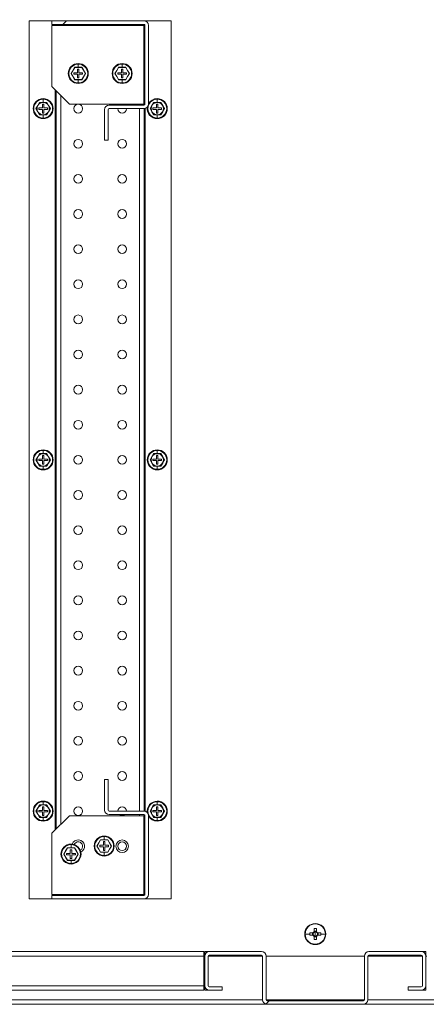
# Model space of a CAD drawing. Units: millimetres. Extents: x 63 to 8538, y 73 to 6060.
# Drawn here: x 4831 to 5062, y 1274 to 1835 of the extents above; entities that cross this region are included whole.
import ezdxf
from ezdxf import colors
from ezdxf.entities.mleader import LeaderData, LeaderLine
from ezdxf.math import Vec2, Vec3

# ---------------------------------------------------------------- set-up
doc = ezdxf.new("R2010")
doc.units = ezdxf.units.MM
doc.header["$LTSCALE"] = 5
doc.layers.add('Dimensions', color=7, linetype='Continuous')
doc.styles.get("Standard").update_dxf_attribs({"font": 'romans.shx', "width": 0.8})
pattern_1 = [(45, (-2732.9, -1265.77), (-168.38, 168.38), []), (45, (-2620.64, -1265.77), (-168.38, 168.38), [])]

msp = doc.modelspace()

# ---------------------------------------------------------------- hatches: boundary and pattern name
at = {"linetype": 'Continuous', "lineweight": 18}
h = msp.add_hatch(dxfattribs=at)
h.set_pattern_fill('ANSI32', color=256, scale=25, style=0)
h.set_pattern_definition(pattern_1)
edge = h.paths.add_edge_path(flags=0)
edge.add_line((4879.12, 1783.74), (4879.12, 1766.34))
edge.add_line((4879.12, 1766.34), (4881.12, 1766.34))
edge.add_line((4881.12, 1766.34), (4881.12, 1783.74))
edge.add_arc((4881.72, 1783.74), 0.6, 90, 180, ccw=False)
edge.add_line((4881.72, 1784.34), (4901.52, 1784.34))
edge.add_arc((4901.52, 1786.94), 2.6, 270, 360)
edge.add_line((4904.12, 1786.94), (4904.12, 1831.74))
edge.add_arc((4901.52, 1831.74), 2.6, 0, 90)
edge.add_line((4901.52, 1834.34), (4849.12, 1834.34))
edge.add_line((4849.12, 1834.34), (4849.12, 1832.34))
edge.add_line((4849.12, 1832.34), (4901.52, 1832.34))
edge.add_arc((4901.52, 1831.74), 0.6, 0, 90, ccw=False)
edge.add_line((4902.12, 1831.74), (4902.12, 1786.94))
edge.add_arc((4901.52, 1786.94), 0.6, 270, 360, ccw=False)
edge.add_line((4901.52, 1786.34), (4881.72, 1786.34))
edge.add_arc((4881.72, 1783.74), 2.6, 90, 180)
h = msp.add_hatch(dxfattribs=at)
h.set_pattern_fill('ANSI32', color=256, scale=25, style=0)
h.set_pattern_definition(pattern_1)
edge = h.paths.add_edge_path(flags=0)
edge.add_arc((4938.72, 1284.94), 2.6, 180, 270)
edge.add_line((4938.72, 1282.34), (4946.12, 1282.34))
edge.add_line((4946.12, 1282.34), (4946.12, 1284.34))
edge.add_line((4946.12, 1284.34), (4938.72, 1284.34))
edge.add_arc((4938.72, 1284.94), 0.6, 180, 270, ccw=False)
edge.add_line((4938.12, 1284.94), (4938.12, 1301.74))
edge.add_arc((4938.72, 1301.74), 0.6, 90, 180, ccw=False)
edge.add_line((4938.72, 1302.34), (4968.52, 1302.34))
edge.add_arc((4968.52, 1301.74), 0.6, 0, 90, ccw=False)
edge.add_line((4969.12, 1301.74), (4969.12, 1276.94))
edge.add_arc((4971.72, 1276.94), 2.6, 180, 270)
edge.add_line((4971.72, 1274.34), (5026.52, 1274.34))
edge.add_arc((5026.52, 1276.94), 2.6, 270, 360)
edge.add_line((5029.12, 1276.94), (5029.12, 1301.74))
edge.add_arc((5029.72, 1301.74), 0.6, 90, 180, ccw=False)
edge.add_line((5029.72, 1302.34), (5059.52, 1302.34))
edge.add_arc((5059.52, 1301.74), 0.6, 0, 90, ccw=False)
edge.add_line((5060.12, 1301.74), (5060.12, 1284.94))
edge.add_arc((5059.52, 1284.94), 0.6, 270, 360, ccw=False)
edge.add_line((5059.52, 1284.34), (5052.12, 1284.34))
edge.add_line((5052.12, 1284.34), (5052.12, 1282.34))
edge.add_line((5052.12, 1282.34), (5059.52, 1282.34))
edge.add_arc((5059.52, 1284.94), 2.6, 270, 360)
edge.add_line((5062.12, 1284.94), (5062.12, 1301.74))
edge.add_arc((5059.52, 1301.74), 2.6, 0, 90)
edge.add_line((5059.52, 1304.34), (5029.72, 1304.34))
edge.add_arc((5029.72, 1301.74), 2.6, 90, 180)
edge.add_line((5027.12, 1301.74), (5027.12, 1276.94))
edge.add_arc((5026.52, 1276.94), 0.6, 270, 360, ccw=False)
edge.add_line((5026.52, 1276.34), (4971.72, 1276.34))
edge.add_arc((4971.72, 1276.94), 0.6, 180, 270, ccw=False)
edge.add_line((4971.12, 1276.94), (4971.12, 1301.74))
edge.add_arc((4968.52, 1301.74), 2.6, 0, 90)
edge.add_line((4968.52, 1304.34), (4938.72, 1304.34))
edge.add_arc((4938.72, 1301.74), 2.6, 90, 180)
edge.add_line((4936.12, 1301.74), (4936.12, 1284.94))

# ---------------------------------------------------------------- linework, layer by layer
for p, q in [((4836.12, 1834.34), (4836.12, 1334.34)), ((4849.12, 1834.34), (4836.12, 1834.34)), ((4849.12, 1832.34), (4849.12, 1834.34)), ((4849.12, 1834.34), (4901.52, 1834.34)), ((4901.62, 1834.34), (4901.62, 1834.34)), ((4902.22, 1834.34), (4901.62, 1834.34)), ((4917.12, 1834.34), (4902.22, 1834.34)), ((4902.22, 1834.34), (4902.22, 1834.24)), ((4917.12, 1334.34), (4917.12, 1834.34)), ((4849.12, 1832.34), (4901.52, 1832.34)), ((4901.52, 1831.74), (4849.12, 1831.74)), ((4849.12, 1831.74), (4849.12, 1796.94)), ((4851.02, 1832.34), (4851.02, 1831.74)), ((4851.62, 1831.74), (4851.62, 1832.34)), ((4854.22, 1832.34), (4854.22, 1831.74)), ((4899.02, 1832.34), (4899.02, 1831.74)), ((4901.52, 1831.74), (4901.52, 1786.94)), ((4902.12, 1831.74), (4901.52, 1831.74)), ((4901.62, 1832.33), (4901.62, 1831.74)), ((4902.12, 1831.74), (4902.12, 1786.94)), ((4904.12, 1831.74), (4904.12, 1786.94)), ((4862.1, 1807.84), (4860.08, 1804.34)), ((4862.06, 1807.91), (4864.12, 1807.9)), ((4866.14, 1807.84), (4862.1, 1807.84)), ((4863.72, 1806.84), (4864.52, 1806.84)), ((4863.72, 1804.74), (4863.72, 1806.84)), ((4864.12, 1810.04), (4864.12, 1809.71)), ((4864.12, 1807.9), (4864.12, 1809.71)), ((4864.12, 1807.9), (4866.18, 1807.91)), ((4864.52, 1806.84), (4864.52, 1804.74)), ((4868.16, 1804.34), (4866.14, 1807.84)), ((4887.1, 1807.84), (4885.08, 1804.34)), ((4887.06, 1807.91), (4889.12, 1807.9)), ((4891.14, 1807.84), (4887.1, 1807.84)), ((4888.72, 1806.84), (4889.52, 1806.84)), ((4888.72, 1804.74), (4888.72, 1806.84)), ((4889.12, 1810.04), (4889.12, 1809.71)), ((4889.12, 1807.9), (4889.12, 1809.71)), ((4889.12, 1807.9), (4891.18, 1807.91)), ((4889.52, 1806.84), (4889.52, 1804.74)), ((4893.16, 1804.34), (4891.14, 1807.84)), ((4860.08, 1804.34), (4862.1, 1800.84)), ((4861.62, 1804.74), (4863.72, 1804.74)), ((4861.62, 1803.94), (4861.62, 1804.74)), ((4863.72, 1803.94), (4861.62, 1803.94)), ((4864.12, 1800.77), (4862.06, 1800.77)), ((4862.1, 1800.84), (4866.14, 1800.84)), ((4863.72, 1801.84), (4863.72, 1803.94)), ((4864.52, 1801.84), (4863.72, 1801.84)), ((4866.18, 1800.77), (4864.12, 1800.77)), ((4864.12, 1800.77), (4864.12, 1798.97)), ((4864.52, 1804.74), (4866.62, 1804.74)), ((4866.62, 1803.94), (4864.52, 1803.94)), ((4864.52, 1803.94), (4864.52, 1801.84)), ((4866.14, 1800.84), (4868.16, 1804.34)), ((4866.62, 1804.74), (4866.62, 1803.94)), ((4885.08, 1804.34), (4887.1, 1800.84)), ((4886.62, 1803.94), (4886.62, 1804.74)), ((4886.62, 1804.74), (4888.72, 1804.74)), ((4888.72, 1803.94), (4886.62, 1803.94)), ((4889.12, 1800.77), (4887.06, 1800.77)), ((4887.1, 1800.84), (4891.14, 1800.84)), ((4888.72, 1801.84), (4888.72, 1803.94)), ((4889.52, 1801.84), (4888.72, 1801.84)), ((4891.18, 1800.77), (4889.12, 1800.77)), ((4889.12, 1800.77), (4889.12, 1798.97)), ((4889.52, 1804.74), (4891.62, 1804.74)), ((4889.52, 1803.94), (4889.52, 1801.84)), ((4891.62, 1803.94), (4889.52, 1803.94)), ((4891.14, 1800.84), (4893.16, 1804.34)), ((4891.62, 1804.74), (4891.62, 1803.94)), ((4849.12, 1796.94), (4859.12, 1786.94)), ((4851.02, 1795.04), (4851.02, 1373.64)), ((4851.62, 1374.24), (4851.62, 1794.44)), ((4864.12, 1798.64), (4864.12, 1798.97)), ((4889.12, 1798.64), (4889.12, 1798.97)), ((4844.12, 1790.04), (4844.12, 1789.71)), ((4844.12, 1787.9), (4844.12, 1789.71)), ((4854.22, 1791.84), (4854.22, 1376.84)), ((4909.12, 1790.04), (4909.12, 1789.71)), ((4909.12, 1787.9), (4909.12, 1789.71)), ((4841.09, 1786.09), (4840.08, 1784.34)), ((4840.08, 1784.34), (4841.09, 1782.59)), ((4842.1, 1787.84), (4841.09, 1786.09)), ((4841.62, 1784.74), (4841.62, 1783.94)), ((4843.72, 1784.74), (4841.62, 1784.74)), ((4841.62, 1783.94), (4843.72, 1783.94)), ((4842.06, 1787.91), (4844.12, 1787.9)), ((4844.12, 1787.84), (4842.1, 1787.84)), ((4844.52, 1786.84), (4843.72, 1786.84)), ((4843.72, 1786.84), (4843.72, 1784.74)), ((4843.72, 1783.94), (4843.72, 1781.84)), ((4844.12, 1787.9), (4846.18, 1787.91)), ((4846.14, 1787.84), (4844.12, 1787.84)), ((4844.52, 1784.74), (4844.52, 1786.84)), ((4846.62, 1784.74), (4844.52, 1784.74)), ((4844.52, 1781.84), (4844.52, 1783.94)), ((4844.52, 1783.94), (4846.62, 1783.94)), ((4847.15, 1786.09), (4846.14, 1787.84)), ((4846.62, 1783.94), (4846.62, 1784.74)), ((4848.16, 1784.34), (4847.15, 1786.09)), ((4847.15, 1782.59), (4848.16, 1784.34)), ((4859.12, 1786.94), (4901.52, 1786.94)), ((4879.12, 1783.74), (4879.12, 1766.34)), ((4881.12, 1783.74), (4881.12, 1766.34)), ((4881.72, 1786.34), (4901.52, 1786.34)), ((4881.72, 1784.34), (4901.52, 1784.34)), ((4899.02, 1786.94), (4899.02, 1786.34)), ((4899.02, 1784.34), (4899.02, 1384.34)), ((4901.52, 1786.94), (4902.12, 1786.94)), ((4901.62, 1786.94), (4901.62, 1786.35)), ((4901.62, 1784.34), (4901.62, 1384.34)), ((4902.22, 1784.43), (4902.22, 1384.24)), ((4906.09, 1786.09), (4905.08, 1784.34)), ((4905.08, 1784.34), (4906.09, 1782.59)), ((4907.1, 1787.84), (4906.09, 1786.09)), ((4906.62, 1784.74), (4906.62, 1783.94)), ((4908.72, 1784.74), (4906.62, 1784.74)), ((4906.62, 1783.94), (4908.72, 1783.94)), ((4907.06, 1787.91), (4909.12, 1787.9)), ((4909.12, 1787.84), (4907.1, 1787.84)), ((4909.52, 1786.84), (4908.72, 1786.84)), ((4908.72, 1786.84), (4908.72, 1784.74)), ((4908.72, 1783.94), (4908.72, 1781.84)), ((4909.12, 1787.9), (4911.18, 1787.91)), ((4911.14, 1787.84), (4909.12, 1787.84)), ((4909.52, 1784.74), (4909.52, 1786.84)), ((4911.62, 1784.74), (4909.52, 1784.74)), ((4909.52, 1781.84), (4909.52, 1783.94)), ((4909.52, 1783.94), (4911.62, 1783.94)), ((4912.15, 1786.09), (4911.14, 1787.84)), ((4911.62, 1783.94), (4911.62, 1784.74)), ((4913.16, 1784.34), (4912.15, 1786.09)), ((4912.15, 1782.59), (4913.16, 1784.34)), ((4841.09, 1782.59), (4842.1, 1780.84)), ((4844.12, 1780.77), (4842.06, 1780.77)), ((4842.1, 1780.84), (4844.12, 1780.84)), ((4843.72, 1781.84), (4844.52, 1781.84)), ((4844.12, 1780.84), (4846.14, 1780.84)), ((4846.18, 1780.77), (4844.12, 1780.77)), ((4844.12, 1780.77), (4844.12, 1778.97)), ((4844.12, 1778.64), (4844.12, 1778.97)), ((4846.14, 1780.84), (4847.15, 1782.59)), ((4906.09, 1782.59), (4907.1, 1780.84)), ((4909.12, 1780.77), (4907.06, 1780.77)), ((4907.1, 1780.84), (4909.12, 1780.84)), ((4908.72, 1781.84), (4909.52, 1781.84)), ((4909.12, 1780.84), (4911.14, 1780.84)), ((4911.18, 1780.77), (4909.12, 1780.77)), ((4909.12, 1780.77), (4909.12, 1778.97)), ((4909.12, 1778.64), (4909.12, 1778.97)), ((4911.14, 1780.84), (4912.15, 1782.59)), ((4879.12, 1766.34), (4881.12, 1766.34)), ((4842.1, 1587.84), (4841.09, 1586.09)), ((4842.06, 1587.91), (4844.12, 1587.9)), ((4844.12, 1587.84), (4842.1, 1587.84)), ((4844.52, 1586.84), (4843.72, 1586.84)), ((4843.72, 1586.84), (4843.72, 1584.74)), ((4844.12, 1590.04), (4844.12, 1589.71)), ((4844.12, 1587.9), (4844.12, 1589.71)), ((4844.12, 1587.9), (4846.18, 1587.91)), ((4846.14, 1587.84), (4844.12, 1587.84)), ((4844.52, 1584.74), (4844.52, 1586.84)), ((4847.15, 1586.09), (4846.14, 1587.84)), ((4907.1, 1587.84), (4906.09, 1586.09)), ((4907.06, 1587.91), (4909.12, 1587.9)), ((4909.12, 1587.84), (4907.1, 1587.84)), ((4909.52, 1586.84), (4908.72, 1586.84)), ((4908.72, 1586.84), (4908.72, 1584.74)), ((4909.12, 1590.04), (4909.12, 1589.71)), ((4909.12, 1587.9), (4909.12, 1589.71)), ((4909.12, 1587.9), (4911.18, 1587.91)), ((4911.14, 1587.84), (4909.12, 1587.84)), ((4909.52, 1584.74), (4909.52, 1586.84)), ((4912.15, 1586.09), (4911.14, 1587.84)), ((4841.09, 1586.09), (4840.08, 1584.34)), ((4840.08, 1584.34), (4841.09, 1582.59)), ((4841.09, 1582.59), (4842.1, 1580.84)), ((4841.62, 1584.74), (4841.62, 1583.94)), ((4843.72, 1584.74), (4841.62, 1584.74)), ((4841.62, 1583.94), (4843.72, 1583.94)), ((4843.72, 1583.94), (4843.72, 1581.84)), ((4843.72, 1581.84), (4844.52, 1581.84)), ((4846.62, 1584.74), (4844.52, 1584.74)), ((4844.52, 1581.84), (4844.52, 1583.94)), ((4844.52, 1583.94), (4846.62, 1583.94)), ((4846.14, 1580.84), (4847.15, 1582.59)), ((4846.62, 1583.94), (4846.62, 1584.74)), ((4848.16, 1584.34), (4847.15, 1586.09)), ((4847.15, 1582.59), (4848.16, 1584.34)), ((4906.09, 1586.09), (4905.08, 1584.34)), ((4905.08, 1584.34), (4906.09, 1582.59)), ((4906.09, 1582.59), (4907.1, 1580.84)), ((4906.62, 1584.74), (4906.62, 1583.94)), ((4908.72, 1584.74), (4906.62, 1584.74)), ((4906.62, 1583.94), (4908.72, 1583.94)), ((4908.72, 1583.94), (4908.72, 1581.84)), ((4908.72, 1581.84), (4909.52, 1581.84)), ((4911.62, 1584.74), (4909.52, 1584.74)), ((4909.52, 1581.84), (4909.52, 1583.94)), ((4909.52, 1583.94), (4911.62, 1583.94)), ((4911.14, 1580.84), (4912.15, 1582.59)), ((4911.62, 1583.94), (4911.62, 1584.74)), ((4913.16, 1584.34), (4912.15, 1586.09)), ((4912.15, 1582.59), (4913.16, 1584.34)), ((4844.12, 1580.77), (4842.06, 1580.77)), ((4842.1, 1580.84), (4844.12, 1580.84)), ((4844.12, 1580.84), (4846.14, 1580.84)), ((4846.18, 1580.77), (4844.12, 1580.77)), ((4844.12, 1580.77), (4844.12, 1578.97)), ((4844.12, 1578.64), (4844.12, 1578.97)), ((4909.12, 1580.77), (4907.06, 1580.77)), ((4907.1, 1580.84), (4909.12, 1580.84)), ((4909.12, 1580.84), (4911.14, 1580.84)), ((4911.18, 1580.77), (4909.12, 1580.77)), ((4909.12, 1580.77), (4909.12, 1578.97)), ((4909.12, 1578.64), (4909.12, 1578.97)), ((4879.12, 1402.34), (4879.12, 1384.94)), ((4881.12, 1402.34), (4879.12, 1402.34)), ((4881.12, 1402.34), (4881.12, 1384.94)), ((4841.09, 1386.09), (4840.08, 1384.34)), ((4842.1, 1387.84), (4841.09, 1386.09)), ((4842.06, 1387.91), (4844.12, 1387.9)), ((4844.12, 1387.84), (4842.1, 1387.84)), ((4844.52, 1386.84), (4843.72, 1386.84)), ((4843.72, 1386.84), (4843.72, 1384.74)), ((4844.12, 1390.04), (4844.12, 1389.71)), ((4844.12, 1387.9), (4844.12, 1389.71)), ((4844.12, 1387.9), (4846.18, 1387.91)), ((4846.14, 1387.84), (4844.12, 1387.84)), ((4844.52, 1384.74), (4844.52, 1386.84)), ((4847.15, 1386.09), (4846.14, 1387.84)), ((4848.16, 1384.34), (4847.15, 1386.09)), ((4906.09, 1386.09), (4905.08, 1384.34)), ((4907.1, 1387.84), (4906.09, 1386.09)), ((4907.06, 1387.91), (4909.12, 1387.9)), ((4909.12, 1387.84), (4907.1, 1387.84)), ((4909.52, 1386.84), (4908.72, 1386.84)), ((4908.72, 1386.84), (4908.72, 1384.74)), ((4909.12, 1390.04), (4909.12, 1389.71)), ((4909.12, 1387.9), (4909.12, 1389.71)), ((4909.12, 1387.9), (4911.18, 1387.91)), ((4911.14, 1387.84), (4909.12, 1387.84)), ((4909.52, 1384.74), (4909.52, 1386.84)), ((4912.15, 1386.09), (4911.14, 1387.84)), ((4913.16, 1384.34), (4912.15, 1386.09)), ((4840.08, 1384.34), (4841.09, 1382.59)), ((4841.09, 1382.59), (4842.1, 1380.84)), ((4841.62, 1384.74), (4841.62, 1383.94)), ((4843.72, 1384.74), (4841.62, 1384.74)), ((4841.62, 1383.94), (4843.72, 1383.94)), ((4844.12, 1380.77), (4842.06, 1380.77)), ((4842.1, 1380.84), (4844.12, 1380.84)), ((4843.72, 1383.94), (4843.72, 1381.84)), ((4843.72, 1381.84), (4844.52, 1381.84)), ((4844.12, 1380.84), (4846.14, 1380.84)), ((4846.18, 1380.77), (4844.12, 1380.77)), ((4844.12, 1380.77), (4844.12, 1378.97)), ((4846.62, 1384.74), (4844.52, 1384.74)), ((4844.52, 1381.84), (4844.52, 1383.94)), ((4844.52, 1383.94), (4846.62, 1383.94)), ((4846.14, 1380.84), (4847.15, 1382.59)), ((4846.62, 1383.94), (4846.62, 1384.74)), ((4847.15, 1382.59), (4848.16, 1384.34)), ((4859.12, 1381.74), (4849.12, 1371.74)), ((4901.52, 1381.74), (4859.12, 1381.74)), ((4901.52, 1384.34), (4881.72, 1384.34)), ((4901.52, 1382.34), (4881.72, 1382.34)), ((4899.02, 1382.34), (4899.02, 1381.74)), ((4901.52, 1381.74), (4901.52, 1336.94)), ((4902.12, 1381.74), (4901.52, 1381.74)), ((4901.62, 1382.33), (4901.62, 1381.74)), ((4902.12, 1381.74), (4902.12, 1336.94)), ((4904.12, 1381.74), (4904.12, 1336.94)), ((4905.08, 1384.34), (4906.09, 1382.59)), ((4906.09, 1382.59), (4907.1, 1380.84)), ((4906.62, 1384.74), (4906.62, 1383.94)), ((4908.72, 1384.74), (4906.62, 1384.74)), ((4906.62, 1383.94), (4908.72, 1383.94)), ((4909.12, 1380.77), (4907.06, 1380.77)), ((4907.1, 1380.84), (4909.12, 1380.84)), ((4908.72, 1383.94), (4908.72, 1381.84)), ((4908.72, 1381.84), (4909.52, 1381.84)), ((4909.12, 1380.84), (4911.14, 1380.84)), ((4911.18, 1380.77), (4909.12, 1380.77)), ((4909.12, 1380.77), (4909.12, 1378.97)), ((4911.62, 1384.74), (4909.52, 1384.74)), ((4909.52, 1381.84), (4909.52, 1383.94)), ((4909.52, 1383.94), (4911.62, 1383.94)), ((4911.14, 1380.84), (4912.15, 1382.59)), ((4911.62, 1383.94), (4911.62, 1384.74)), ((4912.15, 1382.59), (4913.16, 1384.34)), ((4844.12, 1378.64), (4844.12, 1378.97)), ((4909.12, 1378.64), (4909.12, 1378.97)), ((4849.12, 1371.74), (4849.12, 1336.94)), ((4876.81, 1368.04), (4878.88, 1368.04)), ((4878.88, 1370.17), (4878.88, 1369.84)), ((4878.88, 1368.04), (4878.88, 1369.84)), ((4878.88, 1368.04), (4880.94, 1368.04)), ((4857.96, 1363.37), (4855.93, 1359.87)), ((4857.91, 1363.44), (4859.98, 1363.44)), ((4862, 1363.37), (4857.96, 1363.37)), ((4859.98, 1365.57), (4859.98, 1365.25)), ((4859.98, 1363.44), (4859.98, 1365.25)), ((4859.98, 1363.44), (4862.04, 1363.44)), ((4864.02, 1359.87), (4862, 1363.37)), ((4876.86, 1367.97), (4874.83, 1364.47)), ((4874.83, 1364.47), (4876.86, 1360.97)), ((4876.38, 1364.87), (4878.48, 1364.87)), ((4876.38, 1364.07), (4876.38, 1364.87)), ((4878.48, 1364.07), (4876.38, 1364.07)), ((4880.9, 1367.97), (4876.86, 1367.97)), ((4878.48, 1364.87), (4878.48, 1366.97)), ((4878.48, 1366.97), (4879.28, 1366.97)), ((4878.48, 1361.97), (4878.48, 1364.07)), ((4879.28, 1366.97), (4879.28, 1364.87)), ((4879.28, 1364.87), (4881.38, 1364.87)), ((4879.28, 1364.07), (4879.28, 1361.97)), ((4881.38, 1364.07), (4879.28, 1364.07)), ((4882.92, 1364.47), (4880.9, 1367.97)), ((4880.9, 1360.97), (4882.92, 1364.47)), ((4881.38, 1364.87), (4881.38, 1364.07)), ((4855.93, 1359.87), (4857.96, 1356.37)), ((4857.48, 1360.27), (4859.58, 1360.27)), ((4857.48, 1359.47), (4857.48, 1360.27)), ((4859.58, 1359.47), (4857.48, 1359.47)), ((4859.58, 1362.37), (4860.38, 1362.37)), ((4859.58, 1360.27), (4859.58, 1362.37)), ((4859.58, 1357.37), (4859.58, 1359.47)), ((4860.38, 1357.37), (4859.58, 1357.37)), ((4860.38, 1362.37), (4860.38, 1360.27)), ((4860.38, 1360.27), (4862.48, 1360.27)), ((4860.38, 1359.47), (4860.38, 1357.37)), ((4862.48, 1359.47), (4860.38, 1359.47)), ((4862, 1356.37), (4864.02, 1359.87)), ((4862.48, 1360.27), (4862.48, 1359.47)), ((4878.88, 1360.91), (4876.81, 1360.9)), ((4876.86, 1360.97), (4880.9, 1360.97)), ((4879.28, 1361.97), (4878.48, 1361.97)), ((4880.94, 1360.9), (4878.88, 1360.91)), ((4878.88, 1360.91), (4878.88, 1359.1)), ((4878.88, 1358.77), (4878.88, 1359.1)), ((4859.98, 1356.31), (4857.91, 1356.3)), ((4857.96, 1356.37), (4862, 1356.37)), ((4862.04, 1356.3), (4859.98, 1356.31)), ((4859.98, 1356.31), (4859.98, 1354.5)), ((4859.98, 1354.17), (4859.98, 1354.5)), ((4849.12, 1336.94), (4901.52, 1336.94)), ((4849.12, 1334.34), (4849.12, 1336.34)), ((4901.52, 1336.34), (4849.12, 1336.34)), ((4851.02, 1336.94), (4851.02, 1336.34)), ((4851.62, 1336.34), (4851.62, 1336.94)), ((4854.22, 1336.94), (4854.22, 1336.34)), ((4899.02, 1336.94), (4899.02, 1336.34)), ((4901.52, 1336.94), (4902.12, 1336.94)), ((4901.62, 1336.94), (4901.62, 1336.35)), ((4902.22, 1334.43), (4902.22, 1334.34)), ((4836.12, 1334.34), (4849.12, 1334.34)), ((4901.52, 1334.34), (4849.12, 1334.34)), ((4901.62, 1334.34), (4901.62, 1334.34)), ((4901.62, 1334.34), (4902.22, 1334.34)), ((4917.12, 1334.34), (4902.22, 1334.34)), ((4999.12, 1320.34), (4999.12, 1320.11)), ((4993.35, 1314.34), (4996.02, 1314.34)), ((4997.78, 1315.05), (4996.03, 1315.05)), ((4996.03, 1313.63), (4997.78, 1313.63)), ((4997.5, 1315.05), (4997.5, 1313.63)), ((4998.41, 1317.43), (4998.41, 1315.67)), ((4999.83, 1315.96), (4998.41, 1315.96)), ((4998.41, 1313), (4998.41, 1311.24)), ((4998.41, 1312.71), (4999.83, 1312.71)), ((4999.12, 1314.34), (4999.12, 1315.62)), ((4999.12, 1314.34), (4999.12, 1313.06)), ((4999.83, 1315.67), (4999.83, 1317.43)), ((4999.83, 1311.24), (4999.83, 1313)), ((5002.21, 1315.05), (5000.46, 1315.05)), ((5000.46, 1313.63), (5002.21, 1313.63)), ((5000.75, 1313.63), (5000.75, 1315.05)), ((5004.89, 1314.34), (5002.23, 1314.34)), ((4999.12, 1308.34), (4999.12, 1308.57)), ((4935.62, 1301.74), (4629.64, 1301.74)), ((4662.12, 1304.34), (4935.62, 1304.34)), ((4935.62, 1304.34), (4935.62, 1301.74)), ((4935.62, 1284.94), (4935.62, 1301.74)), ((4935.62, 1301.74), (4936.12, 1301.74)), ((4936.12, 1302.34), (4936.12, 1304.34)), ((4938.72, 1304.34), (4936.12, 1304.34)), ((4936.12, 1302.34), (4936.19, 1302.34)), ((4936.12, 1301.74), (4936.12, 1284.94)), ((4938.12, 1284.94), (4938.12, 1301.74)), ((4938.12, 1301.74), (4969.12, 1301.74)), ((4968.52, 1304.34), (4938.72, 1304.34)), ((4938.72, 1302.34), (4968.52, 1302.34)), ((4969.12, 1301.74), (4969.12, 1276.94)), ((4971.12, 1276.94), (4971.12, 1301.74)), ((4971.12, 1301.74), (5027.12, 1301.74)), ((5027.12, 1301.74), (5027.12, 1276.94)), ((5029.12, 1276.94), (5029.12, 1301.74)), ((5029.12, 1301.74), (5060.12, 1301.74)), ((5059.52, 1304.34), (5029.72, 1304.34)), ((5029.72, 1302.34), (5059.52, 1302.34)), ((5062.12, 1304.34), (5059.52, 1304.34)), ((5060.12, 1301.74), (5060.12, 1284.94)), ((5062.05, 1302.34), (5062.12, 1302.34)), ((5062.12, 1302.34), (5062.12, 1304.34)), ((5062.12, 1284.94), (5062.12, 1301.74)), ((5062.12, 1301.74), (5062.62, 1301.74)), ((4935.62, 1284.94), (4312.3, 1284.94)), ((4935.62, 1284.94), (4935.62, 1282.34)), ((4936.12, 1284.34), (4936.12, 1282.34)), ((4936.19, 1284.34), (4936.12, 1284.34)), ((4946.12, 1284.34), (4938.72, 1284.34)), ((4946.12, 1282.34), (4946.12, 1284.34)), ((5052.12, 1282.34), (5052.12, 1284.34)), ((5059.52, 1284.34), (5052.12, 1284.34)), ((5062.12, 1284.34), (5062.05, 1284.34)), ((5062.12, 1284.34), (5062.12, 1282.34)), ((4935.62, 1282.34), (4309.7, 1282.34)), ((4936.12, 1282.34), (4938.72, 1282.34)), ((4938.72, 1282.34), (4946.12, 1282.34)), ((5052.12, 1282.34), (5059.52, 1282.34)), ((5059.52, 1282.34), (5062.12, 1282.34)), ((4276.7, 1274.34), (4971.72, 1274.34)), ((4279.3, 1276.94), (4969.12, 1276.94)), ((4971.12, 1276.94), (5027.12, 1276.94)), ((5026.52, 1276.34), (4971.72, 1276.34)), ((4971.72, 1274.34), (5026.52, 1274.34)), ((5026.52, 1274.34), (5721.55, 1274.34)), ((5029.12, 1276.94), (5718.95, 1276.94))]:
    msp.add_line(p, q, dxfattribs=at)
at = {"linetype": 'Continuous', "lineweight": 18, "flags": 128}
for points in [[(4860, 1804.34), (4861.04, 1806.13), (4862.06, 1807.91)], [(4866.18, 1807.91), (4867.21, 1806.12), (4868.24, 1804.34)], [(4885, 1804.34), (4886.04, 1806.13), (4887.06, 1807.91)], [(4891.18, 1807.91), (4892.21, 1806.12), (4893.24, 1804.34)], [(4862.06, 1800.77), (4861.03, 1802.56), (4860, 1804.34)], [(4868.24, 1804.34), (4867.21, 1802.55), (4866.18, 1800.77)], [(4887.06, 1800.77), (4886.03, 1802.56), (4885, 1804.34)], [(4893.24, 1804.34), (4892.21, 1802.55), (4891.18, 1800.77)], [(4840, 1784.34), (4841.04, 1786.13), (4842.06, 1787.91)], [(4842.06, 1780.77), (4841.03, 1782.56), (4840, 1784.34)], [(4846.18, 1787.91), (4847.21, 1786.12), (4848.24, 1784.34)], [(4848.24, 1784.34), (4847.21, 1782.55), (4846.18, 1780.77)], [(4905, 1784.34), (4906.04, 1786.13), (4907.06, 1787.91)], [(4907.06, 1780.77), (4906.03, 1782.56), (4905, 1784.34)], [(4911.18, 1787.91), (4912.21, 1786.12), (4913.24, 1784.34)], [(4913.24, 1784.34), (4912.21, 1782.55), (4911.18, 1780.77)], [(4840, 1584.34), (4841.04, 1586.13), (4842.06, 1587.91)], [(4846.18, 1587.91), (4847.21, 1586.12), (4848.24, 1584.34)], [(4905, 1584.34), (4906.04, 1586.13), (4907.06, 1587.91)], [(4911.18, 1587.91), (4912.21, 1586.12), (4913.24, 1584.34)], [(4842.06, 1580.77), (4841.03, 1582.56), (4840, 1584.34)], [(4848.24, 1584.34), (4847.21, 1582.55), (4846.18, 1580.77)], [(4907.06, 1580.77), (4906.03, 1582.56), (4905, 1584.34)], [(4913.24, 1584.34), (4912.21, 1582.55), (4911.18, 1580.77)], [(4840, 1384.34), (4841.04, 1386.13), (4842.06, 1387.91)], [(4846.18, 1387.91), (4847.21, 1386.12), (4848.24, 1384.34)], [(4905, 1384.34), (4906.04, 1386.13), (4907.06, 1387.91)], [(4911.18, 1387.91), (4912.21, 1386.12), (4913.24, 1384.34)], [(4842.06, 1380.77), (4841.03, 1382.56), (4840, 1384.34)], [(4848.24, 1384.34), (4847.21, 1382.55), (4846.18, 1380.77)], [(4887.62, 1382.34), (4888.17, 1382.03), (4889.12, 1381.84)], [(4889.12, 1381.84), (4890.08, 1382.03), (4890.62, 1382.34)], [(4907.06, 1380.77), (4906.03, 1382.56), (4905, 1384.34)], [(4913.24, 1384.34), (4912.21, 1382.55), (4911.18, 1380.77)], [(4874.75, 1364.47), (4875.79, 1366.26), (4876.81, 1368.04)], [(4880.94, 1368.04), (4881.97, 1366.25), (4883, 1364.47)], [(4855.85, 1359.87), (4856.89, 1361.66), (4857.91, 1363.44)], [(4862.04, 1363.44), (4863.07, 1361.65), (4864.1, 1359.87)], [(4876.81, 1360.9), (4875.79, 1362.69), (4874.75, 1364.47)], [(4883, 1364.47), (4881.96, 1362.68), (4880.94, 1360.9)], [(4857.91, 1356.3), (4856.89, 1358.1), (4855.85, 1359.87)], [(4864.1, 1359.87), (4863.06, 1358.09), (4862.04, 1356.3)]]:
    msp.add_lwpolyline(points, dxfattribs=at)
at = {"linetype": 'Continuous', "lineweight": 18}
for centre, radius in [((4864.12, 1784.34), 2.5), ((4864.12, 1764.34), 2.5), ((4889.12, 1764.34), 2.5), ((4864.12, 1744.34), 2.5), ((4889.12, 1744.34), 2.5), ((4864.12, 1724.34), 2.5), ((4889.12, 1724.34), 2.5), ((4864.12, 1704.34), 2.5), ((4889.12, 1704.34), 2.5), ((4864.12, 1684.34), 2.5), ((4889.12, 1684.34), 2.5), ((4864.12, 1664.34), 2.5), ((4889.12, 1664.34), 2.5), ((4864.12, 1644.34), 2.5), ((4889.12, 1644.34), 2.5), ((4864.12, 1624.34), 2.5), ((4889.12, 1624.34), 2.5), ((4864.12, 1604.34), 2.5), ((4889.12, 1604.34), 2.5), ((4864.12, 1584.34), 2.5), ((4889.12, 1584.34), 2.5), ((4864.12, 1564.34), 2.5), ((4889.12, 1564.34), 2.5), ((4864.12, 1544.34), 2.5), ((4889.12, 1544.34), 2.5), ((4864.12, 1524.34), 2.5), ((4889.12, 1524.34), 2.5), ((4864.12, 1504.34), 2.5), ((4889.12, 1504.34), 2.5), ((4864.12, 1484.34), 2.5), ((4889.12, 1484.34), 2.5), ((4864.12, 1464.34), 2.5), ((4889.12, 1464.34), 2.5), ((4864.12, 1444.34), 2.5), ((4889.12, 1444.34), 2.5), ((4864.12, 1424.34), 2.5), ((4889.12, 1424.34), 2.5), ((4864.12, 1404.34), 2.5), ((4889.12, 1404.34), 2.5), ((4864.12, 1384.34), 2.5), ((4889.12, 1364.34), 3.6), ((4889.12, 1364.34), 2.5)]:
    msp.add_circle(centre, radius, dxfattribs=at)
for centre, radius, start, end in [((4901.52, 1831.74), 2.6, 0, 90), ((4901.52, 1831.74), 0.6, 0, 90), ((4864.12, 1804.34), 5.7, 90, 180), ((4864.12, 1804.34), 5.37, 90, 270), ((4864.12, 1804.34), 5.7, 270, 90), ((4864.12, 1804.34), 5.37, 270, 90), ((4889.12, 1804.34), 5.7, 90, 180), ((4889.12, 1804.34), 5.37, 90, 270), ((4889.12, 1804.34), 5.7, 270, 90), ((4889.12, 1804.34), 5.37, 270, 90), ((4864.12, 1804.34), 5.7, 180, 270), ((4889.12, 1804.34), 5.7, 180, 270), ((4844.12, 1784.34), 5.7, 90, 270), ((4844.12, 1784.34), 5.37, 90, 270), ((4844.12, 1784.34), 5.7, 270, 90), ((4844.12, 1784.34), 5.37, 270, 90), ((4909.12, 1784.34), 5.37, 90, 270), ((4909.12, 1784.34), 5.7, 90, 151.3056), ((4909.12, 1784.34), 5.7, 270, 90), ((4909.12, 1784.34), 5.37, 270, 90), ((4844.12, 1784.34), 3.5, 150, 210), ((4844.12, 1784.34), 3.5, 90, 150), ((4844.12, 1784.34), 3.5, 30, 90), ((4844.12, 1784.34), 3.5, 330, 30), ((4881.72, 1783.74), 2.6, 90, 180), ((4881.72, 1783.74), 0.6, 90, 180), ((4889.12, 1784.34), 2.5, 180, 270), ((4889.12, 1784.34), 2.5, 53.1301, 126.8699), ((4889.12, 1784.34), 2.5, 270, 0), ((4901.52, 1786.94), 0.6, 270, 0), ((4901.52, 1786.94), 2.6, 270, 0), ((4909.12, 1784.34), 5.7, 170.8533, 270), ((4909.12, 1784.34), 3.5, 150, 210), ((4909.12, 1784.34), 3.5, 90, 150), ((4909.12, 1784.34), 3.5, 30, 90), ((4909.12, 1784.34), 3.5, 330, 30), ((4844.12, 1784.34), 3.5, 210, 270), ((4844.12, 1784.34), 3.5, 270, 330), ((4909.12, 1784.34), 3.5, 210, 270), ((4909.12, 1784.34), 3.5, 270, 330), ((4844.12, 1584.34), 5.7, 90, 270), ((4844.12, 1584.34), 5.37, 90, 270), ((4844.12, 1584.34), 3.5, 90, 150), ((4844.12, 1584.34), 5.7, 270, 90), ((4844.12, 1584.34), 5.37, 270, 90), ((4844.12, 1584.34), 3.5, 30, 90), ((4909.12, 1584.34), 5.7, 90, 270), ((4909.12, 1584.34), 5.37, 90, 270), ((4909.12, 1584.34), 3.5, 90, 150), ((4909.12, 1584.34), 5.7, 270, 90), ((4909.12, 1584.34), 5.37, 270, 90), ((4909.12, 1584.34), 3.5, 30, 90), ((4844.12, 1584.34), 3.5, 150, 210), ((4844.12, 1584.34), 3.5, 210, 270), ((4844.12, 1584.34), 3.5, 270, 330), ((4844.12, 1584.34), 3.5, 330, 30), ((4909.12, 1584.34), 3.5, 150, 210), ((4909.12, 1584.34), 3.5, 210, 270), ((4909.12, 1584.34), 3.5, 270, 330), ((4909.12, 1584.34), 3.5, 330, 30), ((4844.12, 1384.34), 5.7, 90, 270), ((4844.12, 1384.34), 5.37, 90, 270), ((4844.12, 1384.34), 3.5, 150, 210), ((4844.12, 1384.34), 3.5, 90, 150), ((4844.12, 1384.34), 5.7, 270, 90), ((4844.12, 1384.34), 5.37, 270, 90), ((4844.12, 1384.34), 3.5, 30, 90), ((4844.12, 1384.34), 3.5, 330, 30), ((4881.72, 1384.94), 2.6, 180, 270), ((4881.72, 1384.94), 0.6, 180, 270), ((4889.12, 1384.34), 2.5, 0, 180), ((4909.12, 1384.34), 5.7, 90, 189.1467), ((4909.12, 1384.34), 5.37, 90, 270), ((4909.12, 1384.34), 3.5, 150, 210), ((4909.12, 1384.34), 3.5, 90, 150), ((4909.12, 1384.34), 5.7, 270, 90), ((4909.12, 1384.34), 5.37, 270, 90), ((4909.12, 1384.34), 3.5, 30, 90), ((4909.12, 1384.34), 3.5, 330, 30), ((4844.12, 1384.34), 3.5, 210, 270), ((4844.12, 1384.34), 3.5, 270, 330), ((4901.52, 1381.74), 2.6, 0, 90), ((4901.52, 1381.74), 0.6, 0, 90), ((4909.12, 1384.34), 5.7, 208.6944, 270), ((4909.12, 1384.34), 3.5, 210, 270), ((4909.12, 1384.34), 3.5, 270, 330), ((4878.88, 1364.47), 5.7, 90, 180), ((4878.88, 1364.47), 5.37, 90, 270), ((4878.88, 1364.47), 5.7, 270, 90), ((4878.88, 1364.47), 5.37, 270, 90), ((4859.98, 1359.87), 5.7, 90, 180), ((4859.98, 1359.87), 5.37, 90, 270), ((4859.98, 1359.87), 5.7, 270, 90), ((4859.98, 1359.87), 5.37, 270, 90), ((4864.12, 1364.34), 3.6, 293.4858, 160.7291), ((4864.12, 1364.34), 2.5, 296.2107, 158.0042), ((4878.88, 1364.47), 5.7, 180, 270), ((4859.98, 1359.87), 5.7, 180, 270), ((4901.52, 1336.94), 2.6, 270, 360), ((4901.52, 1336.94), 0.6, 270, 0), ((4999.12, 1314.34), 6, 90, 270), ((4999.12, 1314.34), 5.77, 90, 180), ((4999.12, 1314.34), 6, 270, 90), ((4999.12, 1314.34), 5.77, 0, 90), ((4999.12, 1314.34), 5.77, 180, 270), ((5018.15, 1314.34), 22.13, 178.1621, 180.0008), ((5018.15, 1314.34), 22.13, 179.9992, 181.8379), ((4999.12, 1314.34), 1.51, 117.9589, 152.0411), ((4999.12, 1314.34), 1.51, 207.9589, 242.0411), ((4999.12, 1314.34), 1.28, 146.3257, 213.6743), ((4999.12, 1314.34), 1.28, 123.6743, 146.3257), ((4999.12, 1314.34), 1.28, 213.6743, 236.3257), ((4999.12, 1295.3), 22.14, 88.1626, 91.8374), ((4999.12, 1314.34), 1.28, 90, 123.6743), ((4999.12, 1314.34), 1.28, 236.3257, 270), ((4999.12, 1314.34), 1.28, 56.3257, 90), ((4999.12, 1314.34), 5.77, 270, 0), ((4999.12, 1314.34), 1.28, 270, 303.6743), ((4999.12, 1314.34), 1.51, 27.9589, 62.0411), ((4999.12, 1314.34), 1.28, 33.6743, 56.3257), ((4999.12, 1314.34), 1.51, 297.9589, 332.0411), ((4999.12, 1314.34), 1.28, 303.6743, 326.3257), ((4999.12, 1314.34), 1.28, 326.3257, 33.6743), ((4980.1, 1314.34), 22.13, 359.9992, 1.8379), ((4980.1, 1314.34), 22.13, 358.1621, 0.0008), ((4999.12, 1333.38), 22.14, 268.1626, 271.8374), ((4938.72, 1301.74), 2.6, 90, 180), ((4938.72, 1301.74), 0.6, 90, 180), ((4968.52, 1301.74), 2.6, 0, 90), ((4968.52, 1301.74), 0.6, 0, 90), ((5029.72, 1301.74), 2.6, 90, 180), ((5029.72, 1301.74), 0.6, 90, 180), ((5059.52, 1301.74), 2.6, 0, 90), ((5059.52, 1301.74), 0.6, 0, 90), ((4938.72, 1284.94), 2.6, 180, 270), ((4938.72, 1284.94), 0.6, 180, 270), ((5059.52, 1284.94), 2.6, 270, 0), ((5059.52, 1284.94), 0.6, 270, 0), ((4971.72, 1276.94), 2.6, 180, 270), ((4971.72, 1276.94), 0.6, 180, 270), ((5026.52, 1276.94), 0.6, 270, 0), ((5026.52, 1276.94), 2.6, 270, 0)]:
    msp.add_arc(centre, radius, start, end, dxfattribs=at)

# ---------------------------------------------------------------- leaders
at = {"layer": 'Dimensions'}
ml = msp.add_multileader_mtext('Standard', dxfattribs=at)
ml.set_content('3.Omm ALUMINIUM PLATE', color=256)
ml.set_leader_properties()
ml.build(insert=Vec2(0, 0))
ml.multileader.update_dxf_attribs({"text_right_attachment_type": 6, "dogleg_length": 3, "arrow_head_size": 66, "scale": 20})
ctx = ml.context
ctx.base_point, ctx.scale, ctx.char_height, ctx.arrow_head_size, ctx.landing_gap_size, ctx.plane_origin = Vec3(4955.32, 2087.24), 20, 50, 66, 40, Vec3(4738.5, 1685.98)
ctx.right_attachment = 6
notes = []
notes.append((ctx, [(0, (1, 1, 0), (4895.32, 2087.24), (1, 0), 60, [(0, [(4738.5, 1685.98)], 0, [])])]))
ctx.mtext.insert, ctx.mtext.flow_direction = Vec3(4995.32, 2112.24), 5
for ctx, leaders in notes:
    for number, flags, end, landing, length, lines in leaders:
        leader = LeaderData()
        leader.index, (leader.has_last_leader_line, leader.has_dogleg_vector, leader.attachment_direction) = number, flags
        leader.last_leader_point, leader.dogleg_vector, leader.dogleg_length = Vec3(end), Vec3(landing), length
        for number, points, colour, breaks in lines:
            line = LeaderLine()
            line.index, line.vertices, line.color, line.breaks = number, Vec3.list(points), colors.encode_raw_color(colour), breaks
            leader.lines.append(line)
        ctx.leaders.append(leader)

doc.saveas('drawing.dxf')
